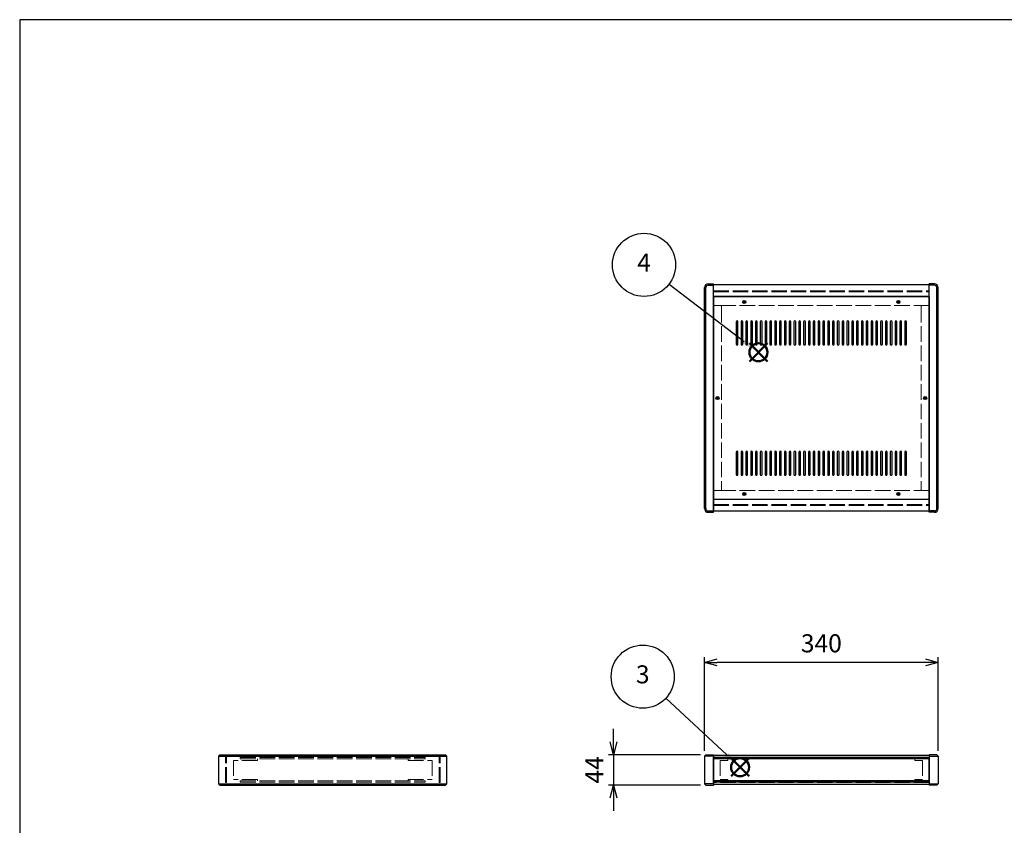
# Model space of a CAD drawing. Units: millimetres. Extents: x 0 to 3089, y 0 to 2100.
# Drawn here: x 0 to 1432, y 929 to 2100 of the extents above; entities that cross this region are included whole.
import ezdxf

# ---------------------------------------------------------------- set-up
doc = ezdxf.new("R2010")
doc.units = ezdxf.units.MM
doc.header["$LTSCALE"] = 7.5
doc.linetypes.add('AM_ISO02W050x2', pattern=[3.75, 3, -0.75])
doc.layers.add('AM_12', color=7, linetype='Continuous', lineweight=50, plot=False)
for name, color, linetype, lineweight in [('AM_5', 3, 'Continuous', 25), ('側板', 7, 'Continuous', 25), ('側板0', 7, 'AM_ISO02W050x2', 13), ('固定金具0', 6, 'AM_ISO02W050x2', 13), ('天板', 3, 'Continuous', 25), ('ﾊﾟﾈﾙ', 5, 'Continuous', 25), ('ﾊﾟﾈﾙ0', 5, 'AM_ISO02W050x2', 13), ('ﾌﾚｰﾑ', 2, 'Continuous', 25), ('ﾌﾚｰﾑ0', 2, 'AM_ISO02W050x2', 13)]:
    doc.layers.add(name, color=color, linetype=linetype, lineweight=lineweight)
doc.styles.add('ACISOTS', font='isocp.shx', dxfattribs={"height": 1, "bigfont": 'extfont.shx'})
doc.styles.get("Standard").update_dxf_attribs({"font": 'ISOCP.SHX', "bigfont": 'EXTFONT.SHX'})
doc.dimstyles.new('AM_ISO$0', dxfattribs={"dimtxt": 3.5, "dimasz": 2.5, "dimexe": 1, "dimexo": 1, "dimgap": 1.5, "dimtad": 1, "dimdsep": 46, "dimtxsty": 'STANDARD', "dimblk": 'OPEN30', "dimcen": 0, "dimclrd": 256, "dimclre": 256, "dimclrt": 2, "dimadec": 0, "dimazin": 2, "dimtp": 0.1, "dimtm": 0.1, "dimtfac": 0.71, "dimtmove": 0, "dimatfit": 3, "dimldrblk": 'OPEN30', "dimfxl": 1, "dimlwd": -1, "dimlwe": -1, "dimarcsym": 0})

# ---------------------------------------------------------------- blocks, each defined once
blk = doc.blocks.new('TK-A3')
blk.add_lwpolyline([(0, 0), (403, 0), (403, 280), (0, 280)], close=True)
blk = doc.blocks.new('*S33')
at = {"layer": 'AM_12', "color": 4}
for p, q in [((1034.3, 1000.5), (1060.5, 1026.7)), ((1034.3, 1026.7), (1060.5, 1000.5))]:
    blk.add_line(p, q, dxfattribs=at)
blk.add_circle((1047.4, 1013.6), 13.1, dxfattribs=at)
blk = doc.blocks.new('*S34')
at = {"layer": 'AM_5'}
blk.add_line((939.5, 1113.9), (1028.2, 1031.5), dxfattribs=at)
at = {"layer": 'AM_5', "color": 3}
blk.add_circle((905.9, 1145.2), 45.9, dxfattribs=at)
at = {"layer": 'AM_5', "linetype": 'Continuous'}
blk.add_trace([(1025.8, 1028.9), (1030.5, 1034), (1047.4, 1013.6)], dxfattribs=at)
at = {"layer": 'AM_5', "color": 7, "insert": (905.9, 1145.2), "char_height": 26.2, "attachment_point": 5, "style": 'ACISOTS'}
blk.add_mtext('3', dxfattribs=at)
blk = doc.blocks.new('*S35')
at = {"layer": 'AM_12', "color": 4}
for p, q in [((1061, 1603.4), (1087.3, 1629.7)), ((1061, 1629.7), (1087.3, 1603.4))]:
    blk.add_line(p, q, dxfattribs=at)
blk.add_circle((1074.1, 1616.6), 13.1, dxfattribs=at)
blk = doc.blocks.new('*S36')
at = {"layer": 'AM_5'}
blk.add_line((944.3, 1715.8), (1053.3, 1632.5), dxfattribs=at)
at = {"layer": 'AM_5', "color": 3}
blk.add_circle((907.8, 1743.7), 45.9, dxfattribs=at)
at = {"layer": 'AM_5', "linetype": 'Continuous'}
blk.add_trace([(1051.2, 1629.8), (1055.4, 1635.3), (1074.1, 1616.6)], dxfattribs=at)
at = {"layer": 'AM_5', "color": 7, "insert": (907.8, 1743.7), "char_height": 26.2, "attachment_point": 5, "style": 'ACISOTS'}
blk.add_mtext('4', dxfattribs=at)
blk = doc.blocks.new('_Open30')
at = {"color": 0, "linetype": 'ByBlock', "lineweight": -2}
for p, q in [((-1, 0.268), (0, 0)), ((0, 0), (-1, -0.268)), ((0, 0), (-1, 0))]:
    blk.add_line(p, q, dxfattribs=at)
blk = doc.blocks.new('*D19')
at = {"layer": 'AM_5'}
for p, q in [((995.6, 1037.2), (995.6, 1173.4)), ((1316.8, 1165.9), (1014.3, 1165.9)), ((1335.6, 1037.2), (1335.6, 1173.4))]:
    blk.add_line(p, q, dxfattribs=at)
at = {"layer": 'Defpoints', "color": 0}
for p in [(995.6, 1165.9), (995.6, 1029.7), (1335.6, 1029.7)]:
    blk.add_point(p, dxfattribs=at)
at = {"layer": 'AM_5', "xscale": 18.75, "yscale": 18.75, "zscale": 18.75, "rotation": 180}
blk.add_blockref('_Open30', (995.6, 1165.9), dxfattribs=at)
at = {"layer": 'AM_5', "xscale": 18.75, "yscale": 18.75, "zscale": 18.75}
blk.add_blockref('_Open30', (1335.6, 1165.9), dxfattribs=at)
at = {"layer": 'AM_5', "color": 2, "insert": (1165.6, 1190.3), "char_height": 26.25, "attachment_point": 5}
blk.add_mtext('340', dxfattribs=at)
blk = doc.blocks.new('*D20')
at = {"layer": 'AM_5'}
for p, q in [((863.4, 1050.4), (863.4, 1069.2)), ((990.1, 1031.7), (855.9, 1031.7)), ((863.4, 1031.7), (863.4, 987.7)), ((990.1, 987.7), (855.9, 987.7)), ((863.4, 968.9), (863.4, 950.2))]:
    blk.add_line(p, q, dxfattribs=at)
at = {"layer": 'Defpoints', "color": 0}
for p in [(997.6, 1031.7), (863.4, 987.7), (997.6, 987.7)]:
    blk.add_point(p, dxfattribs=at)
at = {"layer": 'AM_5', "xscale": 18.75, "yscale": 18.75, "zscale": 18.75}
for p, rotation in [((863.4, 1031.7), 270), ((863.4, 987.7), 90)]:
    blk.add_blockref('_Open30', p, dxfattribs=dict(at, rotation=rotation))
at = {"layer": 'AM_5', "color": 2, "insert": (839.1, 1009.7), "char_height": 26.25, "attachment_point": 5, "rotation": 90}
blk.add_mtext('44', dxfattribs=at)

msp = doc.modelspace()

# ---------------------------------------------------------------- linework, layer by layer
at = {"layer": '側板'}
for p, q in [((995.577, 1389.59), (995.577, 1710.59)), ((997.577, 1389.59), (997.577, 1710.59)), ((1001.077, 1716.09), (1008.577, 1716.09)), ((1001.077, 1714.09), (1008.577, 1714.09)), ((1008.577, 1384.09), (1008.577, 1716.09)), ((1330.077, 1716.09), (1322.577, 1716.09)), ((1322.577, 1384.09), (1322.577, 1716.09)), ((1330.077, 1714.09), (1322.577, 1714.09)), ((1333.577, 1389.59), (1333.577, 1710.59)), ((1335.577, 1389.59), (1335.577, 1710.59)), ((1001.077, 1386.09), (1008.577, 1386.09)), ((1001.077, 1384.09), (1008.577, 1384.09)), ((1330.077, 1386.09), (1322.577, 1386.09)), ((1330.077, 1384.09), (1322.577, 1384.09)), ((291.137, 1031.694), (289.137, 1029.694)), ((291.137, 1031.694), (619.137, 1031.694)), ((621.137, 1029.694), (619.137, 1031.694)), ((997.577, 1031.694), (995.577, 1029.694)), ((997.577, 1031.694), (1008.577, 1031.694)), ((1008.577, 1031.694), (1008.577, 987.694)), ((1333.577, 1031.694), (1322.577, 1031.694)), ((1322.577, 1031.694), (1322.577, 987.694)), ((1333.577, 1031.694), (1335.577, 1029.694)), ((289.137, 1029.694), (289.137, 989.694)), ((289.137, 1029.694), (621.137, 1029.694)), ((621.137, 989.694), (621.137, 1029.694)), ((995.577, 1029.694), (995.577, 989.694)), ((1008.577, 1029.694), (995.577, 1029.694)), ((1322.577, 1029.694), (1335.577, 1029.694)), ((1335.577, 1029.694), (1335.577, 989.694)), ((289.137, 989.694), (291.137, 987.694)), ((289.137, 989.694), (621.137, 989.694)), ((619.137, 987.694), (621.137, 989.694)), ((995.577, 989.694), (997.577, 987.694)), ((1008.577, 989.694), (995.577, 989.694)), ((1322.577, 989.694), (1335.577, 989.694)), ((1335.577, 989.694), (1333.577, 987.694)), ((291.137, 987.694), (619.137, 987.694)), ((997.577, 987.694), (1008.577, 987.694)), ((1333.577, 987.694), (1322.577, 987.694))]:
    msp.add_line(p, q, dxfattribs=at)
for centre in [(1014.577, 1550.09), (1316.577, 1550.09)]:
    msp.add_circle(centre, 1.3, dxfattribs=at)
for centre, radius, start, end in [((1001.077, 1710.59), 5.5, 90, 180), ((1001.077, 1710.59), 3.5, 90, 180), ((1330.077, 1710.59), 5.5, 0, 90), ((1330.077, 1710.59), 3.5, 0, 90), ((1001.077, 1389.59), 5.5, 180, 270), ((1001.077, 1389.59), 3.5, 180, 270), ((1330.077, 1389.59), 5.5, 270, 0), ((1330.077, 1389.59), 3.5, 270, 0)]:
    msp.add_arc(centre, radius, start, end, dxfattribs=at)
at = {"layer": '側板0'}
for p, q in [((1018.577, 1684.59), (1008.577, 1684.59)), ((1020.577, 1682.59), (1020.577, 1417.59)), ((1310.577, 1682.59), (1310.577, 1417.59)), ((1312.577, 1684.59), (1322.577, 1684.59)), ((1018.577, 1415.59), (1008.577, 1415.59)), ((1312.577, 1415.59), (1322.577, 1415.59)), ((320.637, 1027.694), (320.637, 1025.694)), ((320.637, 1027.694), (589.637, 1027.694)), ((320.637, 1025.694), (589.637, 1025.694)), ((589.637, 1025.694), (589.637, 1027.694)), ((320.637, 993.694), (320.637, 991.694)), ((320.637, 993.694), (589.637, 993.694)), ((320.637, 991.694), (589.637, 991.694)), ((589.637, 991.694), (589.637, 993.694))]:
    msp.add_line(p, q, dxfattribs=at)
for centre in [(1014.577, 1550.09), (1316.577, 1550.09)]:
    msp.add_circle(centre, 1.5, dxfattribs=at)
for centre, start, end in [((1018.577, 1682.59), 0, 90), ((1312.577, 1682.59), 90, 180), ((1018.577, 1417.59), 270, 0), ((1312.577, 1417.59), 180, 270)]:
    msp.add_arc(centre, 2, start, end, dxfattribs=at)
at = {"layer": '固定金具0'}
for p, q in [((345.637, 1023.594), (310.637, 1023.594)), ((310.637, 1023.594), (310.637, 995.794)), ((345.637, 1023.594), (345.637, 1025.594)), ((564.637, 1023.594), (564.637, 1025.594)), ((564.637, 1023.594), (599.637, 1023.594)), ((599.637, 1023.594), (599.637, 995.794)), ((1029.577, 1023.594), (1018.577, 1023.594)), ((1018.577, 1023.594), (1018.577, 995.794)), ((1029.577, 1025.594), (1029.577, 1023.594)), ((1301.577, 1025.594), (1301.577, 1023.594)), ((1301.577, 1023.594), (1312.577, 1023.594)), ((1312.577, 1023.594), (1312.577, 995.794)), ((345.637, 995.794), (310.637, 995.794)), ((345.637, 995.794), (345.637, 993.794)), ((564.637, 995.794), (599.637, 995.794)), ((564.637, 995.794), (564.637, 993.794)), ((1029.577, 995.794), (1018.577, 995.794)), ((1029.577, 993.794), (1029.577, 995.794)), ((1301.577, 995.794), (1312.577, 995.794)), ((1301.577, 993.794), (1301.577, 995.794))]:
    msp.add_line(p, q, dxfattribs=at)
at = {"layer": '天板'}
for p, q in [((1008.827, 1697.34), (1008.827, 1402.84)), ((1322.327, 1697.34), (1008.827, 1697.34)), ((1322.327, 1697.34), (1322.327, 1402.84)), ((1322.327, 1402.84), (1008.827, 1402.84))]:
    msp.add_line(p, q, dxfattribs=at)
for points in [[(1043.077, 1662.34), (1043.077, 1662.34, 0.41421356), (1041.827, 1661.09), (1041.827, 1628.59, 0.41421356), (1043.077, 1627.34), (1043.077, 1627.34, 0.41421356), (1044.327, 1628.59), (1044.327, 1661.09, 0.41421356)], [(1050.077, 1662.34), (1050.077, 1662.34, 0.41421356), (1048.827, 1661.09), (1048.827, 1628.59, 0.41421356), (1050.077, 1627.34), (1050.077, 1627.34, 0.41421356), (1051.327, 1628.59), (1051.327, 1661.09, 0.41421356)], [(1057.077, 1662.34), (1057.077, 1662.34, 0.41421356), (1055.827, 1661.09), (1055.827, 1628.59, 0.41421356), (1057.077, 1627.34), (1057.077, 1627.34, 0.41421356), (1058.327, 1628.59), (1058.327, 1661.09, 0.41421356)], [(1064.077, 1662.34), (1064.077, 1662.34, 0.41421356), (1062.827, 1661.09), (1062.827, 1628.59, 0.41421356), (1064.077, 1627.34), (1064.077, 1627.34, 0.41421356), (1065.327, 1628.59), (1065.327, 1661.09, 0.41421356)], [(1071.077, 1662.34), (1071.077, 1662.34, 0.41421356), (1069.827, 1661.09), (1069.827, 1628.59, 0.41421356), (1071.077, 1627.34), (1071.077, 1627.34, 0.41421356), (1072.327, 1628.59), (1072.327, 1661.09, 0.41421356)], [(1078.077, 1662.34), (1078.077, 1662.34, 0.41421356), (1076.827, 1661.09), (1076.827, 1628.59, 0.41421356), (1078.077, 1627.34), (1078.077, 1627.34, 0.41421356), (1079.327, 1628.59), (1079.327, 1661.09, 0.41421356)], [(1085.077, 1662.34), (1085.077, 1662.34, 0.41421356), (1083.827, 1661.09), (1083.827, 1628.59, 0.41421356), (1085.077, 1627.34), (1085.077, 1627.34, 0.41421356), (1086.327, 1628.59), (1086.327, 1661.09, 0.41421356)], [(1092.077, 1662.34), (1092.077, 1662.34, 0.41421356), (1090.827, 1661.09), (1090.827, 1628.59, 0.41421356), (1092.077, 1627.34), (1092.077, 1627.34, 0.41421356), (1093.327, 1628.59), (1093.327, 1661.09, 0.41421356)], [(1099.077, 1662.34), (1099.077, 1662.34, 0.41421356), (1097.827, 1661.09), (1097.827, 1628.59, 0.41421356), (1099.077, 1627.34), (1099.077, 1627.34, 0.41421356), (1100.327, 1628.59), (1100.327, 1661.09, 0.41421356)], [(1106.077, 1662.34), (1106.077, 1662.34, 0.41421356), (1104.827, 1661.09), (1104.827, 1628.59, 0.41421356), (1106.077, 1627.34), (1106.077, 1627.34, 0.41421356), (1107.327, 1628.59), (1107.327, 1661.09, 0.41421356)], [(1113.077, 1662.34), (1113.077, 1662.34, 0.41421356), (1111.827, 1661.09), (1111.827, 1628.59, 0.41421356), (1113.077, 1627.34), (1113.077, 1627.34, 0.41421356), (1114.327, 1628.59), (1114.327, 1661.09, 0.41421356)], [(1120.077, 1662.34), (1120.077, 1662.34, 0.41421356), (1118.827, 1661.09), (1118.827, 1628.59, 0.41421356), (1120.077, 1627.34), (1120.077, 1627.34, 0.41421356), (1121.327, 1628.59), (1121.327, 1661.09, 0.41421356)], [(1127.077, 1662.34), (1127.077, 1662.34, 0.41421356), (1125.827, 1661.09), (1125.827, 1628.59, 0.41421356), (1127.077, 1627.34), (1127.077, 1627.34, 0.41421356), (1128.327, 1628.59), (1128.327, 1661.09, 0.41421356)], [(1134.077, 1662.34), (1134.077, 1662.34, 0.41421356), (1132.827, 1661.09), (1132.827, 1628.59, 0.41421356), (1134.077, 1627.34), (1134.077, 1627.34, 0.41421356), (1135.327, 1628.59), (1135.327, 1661.09, 0.41421356)], [(1141.077, 1662.34), (1141.077, 1662.34, 0.41421356), (1139.827, 1661.09), (1139.827, 1628.59, 0.41421356), (1141.077, 1627.34), (1141.077, 1627.34, 0.41421356), (1142.327, 1628.59), (1142.327, 1661.09, 0.41421356)], [(1148.077, 1662.34), (1148.077, 1662.34, 0.41421356), (1146.827, 1661.09), (1146.827, 1628.59, 0.41421356), (1148.077, 1627.34), (1148.077, 1627.34, 0.41421356), (1149.327, 1628.59), (1149.327, 1661.09, 0.41421356)], [(1155.077, 1662.34), (1155.077, 1662.34, 0.41421356), (1153.827, 1661.09), (1153.827, 1628.59, 0.41421356), (1155.077, 1627.34), (1155.077, 1627.34, 0.41421356), (1156.327, 1628.59), (1156.327, 1661.09, 0.41421356)], [(1162.077, 1662.34), (1162.077, 1662.34, 0.41421356), (1160.827, 1661.09), (1160.827, 1628.59, 0.41421356), (1162.077, 1627.34), (1162.077, 1627.34, 0.41421356), (1163.327, 1628.59), (1163.327, 1661.09, 0.41421356)], [(1169.077, 1662.34), (1169.077, 1662.34, 0.41421356), (1167.827, 1661.09), (1167.827, 1628.59, 0.41421356), (1169.077, 1627.34), (1169.077, 1627.34, 0.41421356), (1170.327, 1628.59), (1170.327, 1661.09, 0.41421356)], [(1176.077, 1662.34), (1176.077, 1662.34, 0.41421356), (1174.827, 1661.09), (1174.827, 1628.59, 0.41421356), (1176.077, 1627.34), (1176.077, 1627.34, 0.41421356), (1177.327, 1628.59), (1177.327, 1661.09, 0.41421356)], [(1183.077, 1662.34), (1183.077, 1662.34, 0.41421356), (1181.827, 1661.09), (1181.827, 1628.59, 0.41421356), (1183.077, 1627.34), (1183.077, 1627.34, 0.41421356), (1184.327, 1628.59), (1184.327, 1661.09, 0.41421356)], [(1190.077, 1662.34), (1190.077, 1662.34, 0.41421356), (1188.827, 1661.09), (1188.827, 1628.59, 0.41421356), (1190.077, 1627.34), (1190.077, 1627.34, 0.41421356), (1191.327, 1628.59), (1191.327, 1661.09, 0.41421356)], [(1197.077, 1662.34), (1197.077, 1662.34, 0.41421356), (1195.827, 1661.09), (1195.827, 1628.59, 0.41421356), (1197.077, 1627.34), (1197.077, 1627.34, 0.41421356), (1198.327, 1628.59), (1198.327, 1661.09, 0.41421356)], [(1204.077, 1662.34), (1204.077, 1662.34, 0.41421356), (1202.827, 1661.09), (1202.827, 1628.59, 0.41421356), (1204.077, 1627.34), (1204.077, 1627.34, 0.41421356), (1205.327, 1628.59), (1205.327, 1661.09, 0.41421356)], [(1211.077, 1662.34), (1211.077, 1662.34, 0.41421356), (1209.827, 1661.09), (1209.827, 1628.59, 0.41421356), (1211.077, 1627.34), (1211.077, 1627.34, 0.41421356), (1212.327, 1628.59), (1212.327, 1661.09, 0.41421356)], [(1218.077, 1662.34), (1218.077, 1662.34, 0.41421356), (1216.827, 1661.09), (1216.827, 1628.59, 0.41421356), (1218.077, 1627.34), (1218.077, 1627.34, 0.41421356), (1219.327, 1628.59), (1219.327, 1661.09, 0.41421356)], [(1225.077, 1662.34), (1225.077, 1662.34, 0.41421356), (1223.827, 1661.09), (1223.827, 1628.59, 0.41421356), (1225.077, 1627.34), (1225.077, 1627.34, 0.41421356), (1226.327, 1628.59), (1226.327, 1661.09, 0.41421356)], [(1232.077, 1662.34), (1232.077, 1662.34, 0.41421356), (1230.827, 1661.09), (1230.827, 1628.59, 0.41421356), (1232.077, 1627.34), (1232.077, 1627.34, 0.41421356), (1233.327, 1628.59), (1233.327, 1661.09, 0.41421356)], [(1239.077, 1662.34), (1239.077, 1662.34, 0.41421356), (1237.827, 1661.09), (1237.827, 1628.59, 0.41421356), (1239.077, 1627.34), (1239.077, 1627.34, 0.41421356), (1240.327, 1628.59), (1240.327, 1661.09, 0.41421356)], [(1246.077, 1662.34), (1246.077, 1662.34, 0.41421356), (1244.827, 1661.09), (1244.827, 1628.59, 0.41421356), (1246.077, 1627.34), (1246.077, 1627.34, 0.41421356), (1247.327, 1628.59), (1247.327, 1661.09, 0.41421356)], [(1253.077, 1662.34), (1253.077, 1662.34, 0.41421356), (1251.827, 1661.09), (1251.827, 1628.59, 0.41421356), (1253.077, 1627.34), (1253.077, 1627.34, 0.41421356), (1254.327, 1628.59), (1254.327, 1661.09, 0.41421356)], [(1260.077, 1662.34), (1260.077, 1662.34, 0.41421356), (1258.827, 1661.09), (1258.827, 1628.59, 0.41421356), (1260.077, 1627.34), (1260.077, 1627.34, 0.41421356), (1261.327, 1628.59), (1261.327, 1661.09, 0.41421356)], [(1267.077, 1662.34), (1267.077, 1662.34, 0.41421356), (1265.827, 1661.09), (1265.827, 1628.59, 0.41421356), (1267.077, 1627.34), (1267.077, 1627.34, 0.41421356), (1268.327, 1628.59), (1268.327, 1661.09, 0.41421356)], [(1274.077, 1662.34), (1274.077, 1662.34, 0.41421356), (1272.827, 1661.09), (1272.827, 1628.59, 0.41421356), (1274.077, 1627.34), (1274.077, 1627.34, 0.41421356), (1275.327, 1628.59), (1275.327, 1661.09, 0.41421356)], [(1281.077, 1662.34), (1281.077, 1662.34, 0.41421356), (1279.827, 1661.09), (1279.827, 1628.59, 0.41421356), (1281.077, 1627.34), (1281.077, 1627.34, 0.41421356), (1282.327, 1628.59), (1282.327, 1661.09, 0.41421356)], [(1288.077, 1662.34), (1288.077, 1662.34, 0.41421356), (1286.827, 1661.09), (1286.827, 1628.59, 0.41421356), (1288.077, 1627.34), (1288.077, 1627.34, 0.41421356), (1289.327, 1628.59), (1289.327, 1661.09, 0.41421356)], [(1043.077, 1472.84), (1043.077, 1472.84, 0.41421356), (1041.827, 1471.59), (1041.827, 1439.09, 0.41421356), (1043.077, 1437.84), (1043.077, 1437.84, 0.41421356), (1044.327, 1439.09), (1044.327, 1471.59, 0.41421356)], [(1050.077, 1472.84), (1050.077, 1472.84, 0.41421356), (1048.827, 1471.59), (1048.827, 1439.09, 0.41421356), (1050.077, 1437.84), (1050.077, 1437.84, 0.41421356), (1051.327, 1439.09), (1051.327, 1471.59, 0.41421356)], [(1057.077, 1472.84), (1057.077, 1472.84, 0.41421356), (1055.827, 1471.59), (1055.827, 1439.09, 0.41421356), (1057.077, 1437.84), (1057.077, 1437.84, 0.41421356), (1058.327, 1439.09), (1058.327, 1471.59, 0.41421356)], [(1064.077, 1472.84), (1064.077, 1472.84, 0.41421356), (1062.827, 1471.59), (1062.827, 1439.09, 0.41421356), (1064.077, 1437.84), (1064.077, 1437.84, 0.41421356), (1065.327, 1439.09), (1065.327, 1471.59, 0.41421356)], [(1071.077, 1472.84), (1071.077, 1472.84, 0.41421356), (1069.827, 1471.59), (1069.827, 1439.09, 0.41421356), (1071.077, 1437.84), (1071.077, 1437.84, 0.41421356), (1072.327, 1439.09), (1072.327, 1471.59, 0.41421356)], [(1078.077, 1472.84), (1078.077, 1472.84, 0.41421356), (1076.827, 1471.59), (1076.827, 1439.09, 0.41421356), (1078.077, 1437.84), (1078.077, 1437.84, 0.41421356), (1079.327, 1439.09), (1079.327, 1471.59, 0.41421356)], [(1085.077, 1472.84), (1085.077, 1472.84, 0.41421356), (1083.827, 1471.59), (1083.827, 1439.09, 0.41421356), (1085.077, 1437.84), (1085.077, 1437.84, 0.41421356), (1086.327, 1439.09), (1086.327, 1471.59, 0.41421356)], [(1092.077, 1472.84), (1092.077, 1472.84, 0.41421356), (1090.827, 1471.59), (1090.827, 1439.09, 0.41421356), (1092.077, 1437.84), (1092.077, 1437.84, 0.41421356), (1093.327, 1439.09), (1093.327, 1471.59, 0.41421356)], [(1099.077, 1472.84), (1099.077, 1472.84, 0.41421356), (1097.827, 1471.59), (1097.827, 1439.09, 0.41421356), (1099.077, 1437.84), (1099.077, 1437.84, 0.41421356), (1100.327, 1439.09), (1100.327, 1471.59, 0.41421356)], [(1106.077, 1472.84), (1106.077, 1472.84, 0.41421356), (1104.827, 1471.59), (1104.827, 1439.09, 0.41421356), (1106.077, 1437.84), (1106.077, 1437.84, 0.41421356), (1107.327, 1439.09), (1107.327, 1471.59, 0.41421356)], [(1113.077, 1472.84), (1113.077, 1472.84, 0.41421356), (1111.827, 1471.59), (1111.827, 1439.09, 0.41421356), (1113.077, 1437.84), (1113.077, 1437.84, 0.41421356), (1114.327, 1439.09), (1114.327, 1471.59, 0.41421356)], [(1120.077, 1472.84), (1120.077, 1472.84, 0.41421356), (1118.827, 1471.59), (1118.827, 1439.09, 0.41421356), (1120.077, 1437.84), (1120.077, 1437.84, 0.41421356), (1121.327, 1439.09), (1121.327, 1471.59, 0.41421356)], [(1127.077, 1472.84), (1127.077, 1472.84, 0.41421356), (1125.827, 1471.59), (1125.827, 1439.09, 0.41421356), (1127.077, 1437.84), (1127.077, 1437.84, 0.41421356), (1128.327, 1439.09), (1128.327, 1471.59, 0.41421356)], [(1134.077, 1472.84), (1134.077, 1472.84, 0.41421356), (1132.827, 1471.59), (1132.827, 1439.09, 0.41421356), (1134.077, 1437.84), (1134.077, 1437.84, 0.41421356), (1135.327, 1439.09), (1135.327, 1471.59, 0.41421356)], [(1141.077, 1472.84), (1141.077, 1472.84, 0.41421356), (1139.827, 1471.59), (1139.827, 1439.09, 0.41421356), (1141.077, 1437.84), (1141.077, 1437.84, 0.41421356), (1142.327, 1439.09), (1142.327, 1471.59, 0.41421356)], [(1148.077, 1472.84), (1148.077, 1472.84, 0.41421356), (1146.827, 1471.59), (1146.827, 1439.09, 0.41421356), (1148.077, 1437.84), (1148.077, 1437.84, 0.41421356), (1149.327, 1439.09), (1149.327, 1471.59, 0.41421356)], [(1155.077, 1472.84), (1155.077, 1472.84, 0.41421356), (1153.827, 1471.59), (1153.827, 1439.09, 0.41421356), (1155.077, 1437.84), (1155.077, 1437.84, 0.41421356), (1156.327, 1439.09), (1156.327, 1471.59, 0.41421356)], [(1162.077, 1472.84), (1162.077, 1472.84, 0.41421356), (1160.827, 1471.59), (1160.827, 1439.09, 0.41421356), (1162.077, 1437.84), (1162.077, 1437.84, 0.41421356), (1163.327, 1439.09), (1163.327, 1471.59, 0.41421356)], [(1169.077, 1472.84), (1169.077, 1472.84, 0.41421356), (1167.827, 1471.59), (1167.827, 1439.09, 0.41421356), (1169.077, 1437.84), (1169.077, 1437.84, 0.41421356), (1170.327, 1439.09), (1170.327, 1471.59, 0.41421356)], [(1176.077, 1472.84), (1176.077, 1472.84, 0.41421356), (1174.827, 1471.59), (1174.827, 1439.09, 0.41421356), (1176.077, 1437.84), (1176.077, 1437.84, 0.41421356), (1177.327, 1439.09), (1177.327, 1471.59, 0.41421356)], [(1183.077, 1472.84), (1183.077, 1472.84, 0.41421356), (1181.827, 1471.59), (1181.827, 1439.09, 0.41421356), (1183.077, 1437.84), (1183.077, 1437.84, 0.41421356), (1184.327, 1439.09), (1184.327, 1471.59, 0.41421356)], [(1190.077, 1472.84), (1190.077, 1472.84, 0.41421356), (1188.827, 1471.59), (1188.827, 1439.09, 0.41421356), (1190.077, 1437.84), (1190.077, 1437.84, 0.41421356), (1191.327, 1439.09), (1191.327, 1471.59, 0.41421356)], [(1197.077, 1472.84), (1197.077, 1472.84, 0.41421356), (1195.827, 1471.59), (1195.827, 1439.09, 0.41421356), (1197.077, 1437.84), (1197.077, 1437.84, 0.41421356), (1198.327, 1439.09), (1198.327, 1471.59, 0.41421356)], [(1204.077, 1472.84), (1204.077, 1472.84, 0.41421356), (1202.827, 1471.59), (1202.827, 1439.09, 0.41421356), (1204.077, 1437.84), (1204.077, 1437.84, 0.41421356), (1205.327, 1439.09), (1205.327, 1471.59, 0.41421356)], [(1211.077, 1472.84), (1211.077, 1472.84, 0.41421356), (1209.827, 1471.59), (1209.827, 1439.09, 0.41421356), (1211.077, 1437.84), (1211.077, 1437.84, 0.41421356), (1212.327, 1439.09), (1212.327, 1471.59, 0.41421356)], [(1218.077, 1472.84), (1218.077, 1472.84, 0.41421356), (1216.827, 1471.59), (1216.827, 1439.09, 0.41421356), (1218.077, 1437.84), (1218.077, 1437.84, 0.41421356), (1219.327, 1439.09), (1219.327, 1471.59, 0.41421356)], [(1225.077, 1472.84), (1225.077, 1472.84, 0.41421356), (1223.827, 1471.59), (1223.827, 1439.09, 0.41421356), (1225.077, 1437.84), (1225.077, 1437.84, 0.41421356), (1226.327, 1439.09), (1226.327, 1471.59, 0.41421356)], [(1232.077, 1472.84), (1232.077, 1472.84, 0.41421356), (1230.827, 1471.59), (1230.827, 1439.09, 0.41421356), (1232.077, 1437.84), (1232.077, 1437.84, 0.41421356), (1233.327, 1439.09), (1233.327, 1471.59, 0.41421356)], [(1239.077, 1472.84), (1239.077, 1472.84, 0.41421356), (1237.827, 1471.59), (1237.827, 1439.09, 0.41421356), (1239.077, 1437.84), (1239.077, 1437.84, 0.41421356), (1240.327, 1439.09), (1240.327, 1471.59, 0.41421356)], [(1246.077, 1472.84), (1246.077, 1472.84, 0.41421356), (1244.827, 1471.59), (1244.827, 1439.09, 0.41421356), (1246.077, 1437.84), (1246.077, 1437.84, 0.41421356), (1247.327, 1439.09), (1247.327, 1471.59, 0.41421356)], [(1253.077, 1472.84), (1253.077, 1472.84, 0.41421356), (1251.827, 1471.59), (1251.827, 1439.09, 0.41421356), (1253.077, 1437.84), (1253.077, 1437.84, 0.41421356), (1254.327, 1439.09), (1254.327, 1471.59, 0.41421356)], [(1260.077, 1472.84), (1260.077, 1472.84, 0.41421356), (1258.827, 1471.59), (1258.827, 1439.09, 0.41421356), (1260.077, 1437.84), (1260.077, 1437.84, 0.41421356), (1261.327, 1439.09), (1261.327, 1471.59, 0.41421356)], [(1267.077, 1472.84), (1267.077, 1472.84, 0.41421356), (1265.827, 1471.59), (1265.827, 1439.09, 0.41421356), (1267.077, 1437.84), (1267.077, 1437.84, 0.41421356), (1268.327, 1439.09), (1268.327, 1471.59, 0.41421356)], [(1274.077, 1472.84), (1274.077, 1472.84, 0.41421356), (1272.827, 1471.59), (1272.827, 1439.09, 0.41421356), (1274.077, 1437.84), (1274.077, 1437.84, 0.41421356), (1275.327, 1439.09), (1275.327, 1471.59, 0.41421356)], [(1281.077, 1472.84), (1281.077, 1472.84, 0.41421356), (1279.827, 1471.59), (1279.827, 1439.09, 0.41421356), (1281.077, 1437.84), (1281.077, 1437.84, 0.41421356), (1282.327, 1439.09), (1282.327, 1471.59, 0.41421356)], [(1288.077, 1472.84), (1288.077, 1472.84, 0.41421356), (1286.827, 1471.59), (1286.827, 1439.09, 0.41421356), (1288.077, 1437.84), (1288.077, 1437.84, 0.41421356), (1289.327, 1439.09), (1289.327, 1471.59, 0.41421356)]]:
    msp.add_lwpolyline(points, format="xyb", close=True, dxfattribs=at)
for centre in [(1053.577, 1689.59), (1277.577, 1689.59), (1014.577, 1550.09), (1316.577, 1550.09), (1053.577, 1410.59), (1277.577, 1410.59)]:
    msp.add_circle(centre, 2.25, dxfattribs=at)
at = {"layer": 'ﾊﾟﾈﾙ'}
for p, q in [((1008.577, 991.194), (1008.577, 1028.194)), ((1322.577, 991.194), (1322.577, 1028.194))]:
    msp.add_line(p, q, dxfattribs=at)
at = {"layer": 'ﾊﾟﾈﾙ0'}
for p, q in [((1008.577, 1706.14), (1322.577, 1706.14)), ((1008.577, 1706.14), (1008.577, 1704.64)), ((1008.577, 1704.64), (1322.577, 1704.64)), ((1322.577, 1706.14), (1322.577, 1704.64)), ((1008.577, 1395.54), (1322.577, 1395.54)), ((1008.577, 1394.04), (1008.577, 1395.54)), ((1008.577, 1394.04), (1322.577, 1394.04)), ((1322.577, 1394.04), (1322.577, 1395.54)), ((300.537, 1028.194), (299.037, 1028.194)), ((299.037, 991.194), (299.037, 1028.194)), ((300.537, 991.194), (300.537, 1028.194)), ((609.737, 1028.194), (611.237, 1028.194)), ((609.737, 991.194), (609.737, 1028.194)), ((611.237, 991.194), (611.237, 1028.194)), ((1322.577, 1028.194), (1008.577, 1028.194)), ((300.537, 991.194), (299.037, 991.194)), ((609.737, 991.194), (611.237, 991.194)), ((1322.577, 991.194), (1008.577, 991.194))]:
    msp.add_line(p, q, dxfattribs=at)
at = {"layer": 'ﾌﾚｰﾑ'}
for p, q in [((1322.577, 1714.59), (1008.577, 1714.59)), ((1008.577, 1684.59), (1008.577, 1714.59)), ((1322.577, 1684.59), (1322.577, 1714.59)), ((1322.577, 1697.59), (1008.577, 1697.59)), ((1008.577, 1684.59), (1008.827, 1684.59)), ((1322.577, 1684.59), (1322.327, 1684.59)), ((1008.577, 1415.59), (1008.577, 1385.59)), ((1008.577, 1415.59), (1008.827, 1415.59)), ((1322.577, 1415.59), (1322.327, 1415.59)), ((1322.577, 1415.59), (1322.577, 1385.59)), ((1322.577, 1402.59), (1008.577, 1402.59)), ((1322.577, 1385.59), (1008.577, 1385.59)), ((1008.577, 1030.694), (1008.577, 1025.694)), ((1322.577, 1030.694), (1008.577, 1030.694)), ((1322.577, 1027.694), (1008.577, 1027.694)), ((1322.577, 1025.694), (1008.577, 1025.694)), ((1322.577, 1030.694), (1322.577, 1025.694)), ((1008.577, 993.694), (1008.577, 988.694)), ((1322.577, 993.694), (1008.577, 993.694)), ((1322.577, 991.694), (1008.577, 991.694)), ((1322.577, 988.694), (1008.577, 988.694)), ((1322.577, 993.694), (1322.577, 988.694))]:
    msp.add_line(p, q, dxfattribs=at)
for centre in [(1053.577, 1689.59), (1277.577, 1689.59), (1053.577, 1410.59), (1277.577, 1410.59)]:
    msp.add_circle(centre, 1.3, dxfattribs=at)
at = {"layer": 'ﾌﾚｰﾑ0'}
for p, q in [((1322.327, 1684.59), (1008.827, 1684.59)), ((1322.327, 1415.59), (1008.827, 1415.59))]:
    msp.add_line(p, q, dxfattribs=at)
for centre in [(1053.577, 1689.59), (1277.577, 1689.59), (1053.577, 1410.59), (1277.577, 1410.59)]:
    msp.add_circle(centre, 1.5, dxfattribs=at)

# ---------------------------------------------------------------- block references
at = {"lineweight": 0, "xscale": 7.5, "yscale": 7.5, "zscale": 7.5}
msp.add_blockref('TK-A3', (0, 0), dxfattribs=at)
at = {"layer": 'AM_12'}
for name in ['*S35', '*S33']:
    msp.add_blockref(name, (0, 0), dxfattribs=at)
at = {"layer": 'AM_5'}
for name in ['*S36', '*S34']:
    msp.add_blockref(name, (0, 0), dxfattribs=at)

# ---------------------------------------------------------------- dimensions: what is measured, and where the dimension line sits
dim = msp.add_linear_dim(base=(995.577, 1165.944), p1=(1335.577, 1029.694), p2=(995.577, 1029.694), dimstyle='AM_ISO$0', override={"dimscale": 7.5}, dxfattribs=at)
dim.commit()
dim.dimension.update_dxf_attribs({"geometry": '*D19', "text_midpoint": (1165.577, 1190.319)})
dim = msp.add_linear_dim(base=(863.425, 987.694), p1=(997.577, 1031.694), p2=(997.577, 987.694), angle=90, dimstyle='AM_ISO$0', override={"dimscale": 7.5}, dxfattribs=at)
dim.commit()
dim.dimension.update_dxf_attribs({"geometry": '*D20', "text_midpoint": (863.425, 1009.694), "dimtype": 160})

doc.saveas('drawing.dxf')
